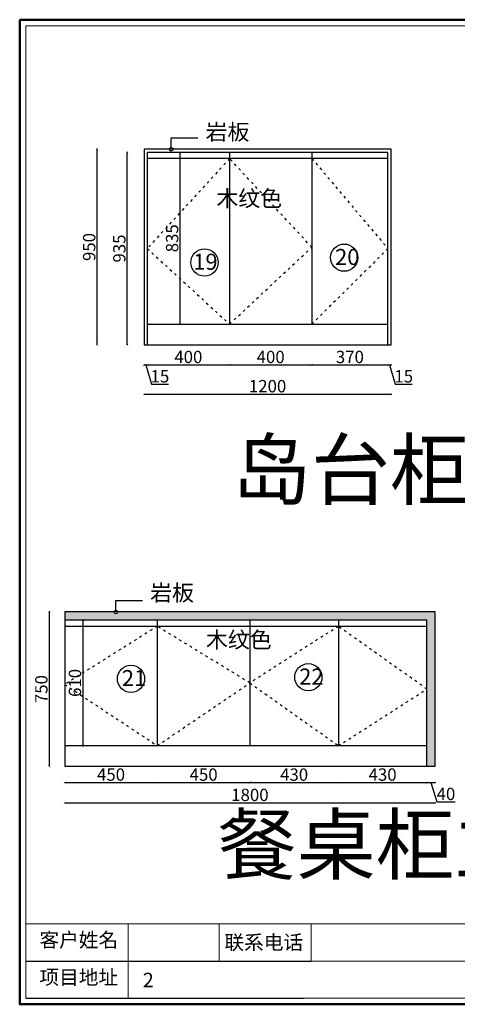
# Model space of a CAD drawing. Units: millimetres. Extents: x 145910 to 182969, y 4580 to 10563.
# Drawn here: x 174641 to 176768, y 4580 to 9366 of the extents above; entities that cross this region are included whole.
import ezdxf

# ---------------------------------------------------------------- set-up
doc = ezdxf.new("R2010")
doc.units = ezdxf.units.MM
doc.linetypes.add('ACAD_ISO03W100', pattern=[30, 12, -18])
doc.styles.get("Standard").update_dxf_attribs({"font": 'arial.ttf'})
doc.dimstyles.new('ISO-25', dxfattribs={"dimtxt": 60, "dimasz": 10, "dimexe": 1.25, "dimexo": 0.625, "dimtad": 1, "dimtxsty": 'Standard', "dimblk": 'ARCHTICK', "dimcen": 2.5, "dimclrd": 1, "dimclre": 1, "dimclrt": 256, "dimadec": 0, "dimazin": 0, "dimtfac": 1, "dimtmove": 1, "dimatfit": 3, "dimfxl": 30, "dimfxlon": 1, "dimarcsym": 0})

# ---------------------------------------------------------------- blocks, each defined once
blk = doc.blocks.new('aqrt')
at = {"color": 0, "lineweight": 13}
for p, q in [((157233.2, 8885.2), (163320.5, 8885.2)), ((157800, 8885.2), (157800, 8473.2)), ((158302.6, 8885.2), (158302.6, 8679.2)), ((158809.7, 8885.2), (158809.7, 8679.2)), ((158809.7, 8679.2), (160040.6, 8679.2)), ((157233.2, 8473.2), (161747.4, 8473.2))]:
    blk.add_line(p, q, dxfattribs=at)
for p, q in [((157233.2, 8679.2), (158809.7, 8679.2)), ((157233.2, 8679.2), (158771.4, 8679.2)), ((157233.2, 8473.2), (158771.4, 8473.2))]:
    blk.add_line(p, q)
at = {"color": 0, "lineweight": 50}
blk.add_lwpolyline([(157200, 13879.2), (164882.2, 13879.2), (164882.2, 8440), (157200, 8440), (157200, 13879.2)], dxfattribs=at)
at = {"color": 0, "lineweight": 13}
blk.add_lwpolyline([(157233.2, 13846), (164849, 13846), (164849, 8473.2), (157233.2, 8473.2), (157233.2, 13846)], dxfattribs=at)
at = {"attachment_point": 1}
for s, insert, char_height, width in [('{\\fSimSun|b0|i0|c134|p2;\\H1.125x;客户姓名\\Ftxt.shx|c0;\\H1.333x;}', (157309.3, 8835.6), 70.79, 586.542), ('{\\fSimSun|b0|i0|c134|p2;\\H0.75x;  }', (157890, 8834.1), 106.185, 2542.883), ('{\\fSimSun|b0|i0|c134|p2;\\H0.75x;联系电话  }', (158330.9, 8822), 106.185, 2542.883), ('{\\fSimSun|b0|i0|c134|p2;\\H0.75x;\\P  }', (158880, 8801.2), 106.185, 2542.883), ('{\\H0.75x;项目地址 }', (157308.9, 8629.2), 106.185, 2674.451), ('{\\fSimSun|b0|i0|c134|p2;\\H0.75x;2}', (157880, 8614.1), 106.185, 2542.883)]:
    blk.add_mtext(s, dxfattribs=dict(at, insert=insert, char_height=char_height, width=width))
blk = doc.blocks.new('_ArchTick')
at = {"color": 0, "linetype": 'ByBlock', "const_width": 0.15}
blk.add_lwpolyline([(-0.5, -0.5), (0.5, 0.5)], dxfattribs=at)
blk = doc.blocks.new('*D26')
at = {"color": 1, "lineweight": -2, "transparency": 16777216}
for p, q in [((175166.6, 8721.4), (175163.4, 8721.4)), ((175164.6, 7786.4), (175164.6, 8721.4)), ((175166.6, 7786.4), (175163.4, 7786.4))]:
    blk.add_line(p, q, dxfattribs=at)
at = {"layer": 'Defpoints', "color": 0, "transparency": 16777216}
for p in [(175164.6, 8721.4), (175261.3, 8721.4), (175261.3, 7786.4)]:
    blk.add_point(p, dxfattribs=at)
at = {"color": 1, "lineweight": -2, "transparency": 16777216, "xscale": 10, "yscale": 10, "zscale": 10}
for p, rotation in [((175164.6, 8721.4), 90), ((175164.6, 7786.4), 270)]:
    blk.add_blockref('_ArchTick', p, dxfattribs=dict(at, rotation=rotation))
at = {"transparency": 16777216, "insert": (175133.4, 8253.9), "char_height": 60, "attachment_point": 5, "rotation": 90}
blk.add_mtext('935', dxfattribs=at)
blk = doc.blocks.new('*D27')
at = {"color": 1, "lineweight": -2, "transparency": 16777216}
for p, q in [((175020.1, 8736.4), (175016.9, 8736.4)), ((175018.1, 7786.4), (175018.1, 8736.4)), ((175020.1, 7786.4), (175016.9, 7786.4))]:
    blk.add_line(p, q, dxfattribs=at)
at = {"layer": 'Defpoints', "color": 0, "transparency": 16777216}
for p in [(175018.1, 8736.4), (175246.3, 8736.4), (175246.3, 7786.4)]:
    blk.add_point(p, dxfattribs=at)
at = {"color": 1, "lineweight": -2, "transparency": 16777216, "xscale": 10, "yscale": 10, "zscale": 10}
for p, rotation in [((175018.1, 8736.4), 90), ((175018.1, 7786.4), 270)]:
    blk.add_blockref('_ArchTick', p, dxfattribs=dict(at, rotation=rotation))
at = {"transparency": 16777216, "insert": (174986.9, 8261.4), "char_height": 60, "attachment_point": 5, "rotation": 90}
blk.add_mtext('950', dxfattribs=at)
blk = doc.blocks.new('*D28')
at = {"color": 1, "lineweight": -2, "transparency": 16777216}
for p, q in [((175246.3, 7689.9), (175246.3, 7686.7)), ((175246.3, 7687.9), (175261.3, 7687.9)), ((175253.8, 7687.9), (175282, 7593.9)), ((175261.3, 7689.9), (175261.3, 7686.7)), ((175282, 7593.9), (175364.1, 7593.9))]:
    blk.add_line(p, q, dxfattribs=at)
at = {"layer": 'Defpoints', "color": 0, "transparency": 16777216}
for p in [(175246.3, 7786.4), (175261.3, 7786.4), (175261.3, 7687.9)]:
    blk.add_point(p, dxfattribs=at)
at = {"color": 1, "lineweight": -2, "transparency": 16777216, "xscale": 10, "yscale": 10, "zscale": 10, "rotation": 180}
blk.add_blockref('_ArchTick', (175246.3, 7687.9), dxfattribs=at)
at = {"color": 1, "lineweight": -2, "transparency": 16777216, "xscale": 10, "yscale": 10, "zscale": 10}
blk.add_blockref('_ArchTick', (175261.3, 7687.9), dxfattribs=at)
at = {"transparency": 16777216, "insert": (175323.1, 7625.1), "char_height": 60, "attachment_point": 5}
blk.add_mtext('15', dxfattribs=at)
blk = doc.blocks.new('*D29')
at = {"color": 1, "lineweight": -2, "transparency": 16777216}
for p, q in [((175261.3, 7689.9), (175261.3, 7686.7)), ((175261.3, 7687.9), (175661.3, 7687.9)), ((175661.3, 7689.9), (175661.3, 7686.7))]:
    blk.add_line(p, q, dxfattribs=at)
at = {"layer": 'Defpoints', "color": 0, "transparency": 16777216}
for p in [(175661.3, 7886.4), (175261.3, 7786.4), (175661.3, 7687.9)]:
    blk.add_point(p, dxfattribs=at)
at = {"color": 1, "lineweight": -2, "transparency": 16777216, "xscale": 10, "yscale": 10, "zscale": 10, "rotation": 180}
blk.add_blockref('_ArchTick', (175261.3, 7687.9), dxfattribs=at)
at = {"color": 1, "lineweight": -2, "transparency": 16777216, "xscale": 10, "yscale": 10, "zscale": 10}
blk.add_blockref('_ArchTick', (175661.3, 7687.9), dxfattribs=at)
at = {"transparency": 16777216, "insert": (175461.3, 7719.2), "char_height": 60, "attachment_point": 5}
blk.add_mtext('400', dxfattribs=at)
blk = doc.blocks.new('*D30')
at = {"color": 1, "lineweight": -2, "transparency": 16777216}
for p, q in [((175661.3, 7689.9), (175661.3, 7686.7)), ((175661.3, 7687.9), (176061.3, 7687.9)), ((176061.3, 7689.9), (176061.3, 7686.7))]:
    blk.add_line(p, q, dxfattribs=at)
at = {"layer": 'Defpoints', "color": 0, "transparency": 16777216}
for p in [(175661.3, 7886.4), (176061.3, 7886.4), (176061.3, 7687.9)]:
    blk.add_point(p, dxfattribs=at)
at = {"color": 1, "lineweight": -2, "transparency": 16777216, "xscale": 10, "yscale": 10, "zscale": 10, "rotation": 180}
blk.add_blockref('_ArchTick', (175661.3, 7687.9), dxfattribs=at)
at = {"color": 1, "lineweight": -2, "transparency": 16777216, "xscale": 10, "yscale": 10, "zscale": 10}
blk.add_blockref('_ArchTick', (176061.3, 7687.9), dxfattribs=at)
at = {"transparency": 16777216, "insert": (175861.3, 7719.2), "char_height": 60, "attachment_point": 5}
blk.add_mtext('400', dxfattribs=at)
blk = doc.blocks.new('*D31')
at = {"color": 1, "lineweight": -2, "transparency": 16777216}
for p, q in [((176061.3, 7689.9), (176061.3, 7686.7)), ((176061.3, 7687.9), (176431.3, 7687.9)), ((176431.3, 7689.9), (176431.3, 7686.7))]:
    blk.add_line(p, q, dxfattribs=at)
at = {"layer": 'Defpoints', "color": 0, "transparency": 16777216}
for p in [(176061.3, 7886.4), (176431.3, 7886.4), (176431.3, 7687.9)]:
    blk.add_point(p, dxfattribs=at)
at = {"color": 1, "lineweight": -2, "transparency": 16777216, "xscale": 10, "yscale": 10, "zscale": 10, "rotation": 180}
blk.add_blockref('_ArchTick', (176061.3, 7687.9), dxfattribs=at)
at = {"color": 1, "lineweight": -2, "transparency": 16777216, "xscale": 10, "yscale": 10, "zscale": 10}
blk.add_blockref('_ArchTick', (176431.3, 7687.9), dxfattribs=at)
at = {"transparency": 16777216, "insert": (176246.3, 7719.2), "char_height": 60, "attachment_point": 5}
blk.add_mtext('370', dxfattribs=at)
blk = doc.blocks.new('*D32')
at = {"color": 1, "lineweight": -2, "transparency": 16777216}
for p, q in [((176431.3, 7689.9), (176431.3, 7686.7)), ((176431.3, 7687.9), (176446.3, 7687.9)), ((176438.8, 7687.9), (176467, 7593.9)), ((176446.3, 7689.9), (176446.3, 7686.7)), ((176467, 7593.9), (176549.1, 7593.9))]:
    blk.add_line(p, q, dxfattribs=at)
at = {"layer": 'Defpoints', "color": 0, "transparency": 16777216}
for p in [(176431.3, 7886.4), (176446.3, 7786.4), (176446.3, 7687.9)]:
    blk.add_point(p, dxfattribs=at)
at = {"color": 1, "lineweight": -2, "transparency": 16777216, "xscale": 10, "yscale": 10, "zscale": 10, "rotation": 180}
blk.add_blockref('_ArchTick', (176431.3, 7687.9), dxfattribs=at)
at = {"color": 1, "lineweight": -2, "transparency": 16777216, "xscale": 10, "yscale": 10, "zscale": 10}
blk.add_blockref('_ArchTick', (176446.3, 7687.9), dxfattribs=at)
at = {"transparency": 16777216, "insert": (176508.1, 7625.1), "char_height": 60, "attachment_point": 5}
blk.add_mtext('15', dxfattribs=at)
blk = doc.blocks.new('*D33')
at = {"color": 1, "lineweight": -2, "transparency": 16777216}
for p, q in [((175246.3, 7547.8), (175246.3, 7544.6)), ((175246.3, 7545.8), (176446.3, 7545.8)), ((176446.3, 7547.8), (176446.3, 7544.6))]:
    blk.add_line(p, q, dxfattribs=at)
at = {"layer": 'Defpoints', "color": 0, "transparency": 16777216}
for p in [(175246.3, 7786.4), (176446.3, 7786.4), (176446.3, 7545.8)]:
    blk.add_point(p, dxfattribs=at)
at = {"color": 1, "lineweight": -2, "transparency": 16777216, "xscale": 10, "yscale": 10, "zscale": 10, "rotation": 180}
blk.add_blockref('_ArchTick', (175246.3, 7545.8), dxfattribs=at)
at = {"color": 1, "lineweight": -2, "transparency": 16777216, "xscale": 10, "yscale": 10, "zscale": 10}
blk.add_blockref('_ArchTick', (176446.3, 7545.8), dxfattribs=at)
at = {"transparency": 16777216, "insert": (175846.3, 7577.1), "char_height": 60, "attachment_point": 5}
blk.add_mtext('1200', dxfattribs=at)
blk = doc.blocks.new('*D34')
at = {"color": 1, "lineweight": -2, "transparency": 16777216}
for p, q in [((174860.4, 5659.7), (174860.4, 5656.5)), ((174860.4, 5657.7), (175310.4, 5657.7)), ((175310.4, 5659.7), (175310.4, 5656.5))]:
    blk.add_line(p, q, dxfattribs=at)
at = {"layer": 'Defpoints', "color": 0, "transparency": 16777216}
for p in [(174860.4, 5837.3), (175310.4, 5837.3), (175310.4, 5657.7)]:
    blk.add_point(p, dxfattribs=at)
at = {"color": 1, "lineweight": -2, "transparency": 16777216, "xscale": 10, "yscale": 10, "zscale": 10, "rotation": 180}
blk.add_blockref('_ArchTick', (174860.4, 5657.7), dxfattribs=at)
at = {"color": 1, "lineweight": -2, "transparency": 16777216, "xscale": 10, "yscale": 10, "zscale": 10}
blk.add_blockref('_ArchTick', (175310.4, 5657.7), dxfattribs=at)
at = {"transparency": 16777216, "insert": (175085.4, 5689), "char_height": 60, "attachment_point": 5}
blk.add_mtext('450', dxfattribs=at)
blk = doc.blocks.new('*D35')
at = {"color": 1, "lineweight": -2, "transparency": 16777216}
for p, q in [((175310.4, 5659.7), (175310.4, 5656.5)), ((175310.4, 5657.7), (175760.4, 5657.7)), ((175760.4, 5659.7), (175760.4, 5656.5))]:
    blk.add_line(p, q, dxfattribs=at)
at = {"layer": 'Defpoints', "color": 0, "transparency": 16777216}
for p in [(175310.4, 5837.3), (175760.4, 5837.3), (175760.4, 5657.7)]:
    blk.add_point(p, dxfattribs=at)
at = {"color": 1, "lineweight": -2, "transparency": 16777216, "xscale": 10, "yscale": 10, "zscale": 10, "rotation": 180}
blk.add_blockref('_ArchTick', (175310.4, 5657.7), dxfattribs=at)
at = {"color": 1, "lineweight": -2, "transparency": 16777216, "xscale": 10, "yscale": 10, "zscale": 10}
blk.add_blockref('_ArchTick', (175760.4, 5657.7), dxfattribs=at)
at = {"transparency": 16777216, "insert": (175535.4, 5689), "char_height": 60, "attachment_point": 5}
blk.add_mtext('450', dxfattribs=at)
blk = doc.blocks.new('*D36')
at = {"color": 1, "lineweight": -2, "transparency": 16777216}
for p, q in [((175760.4, 5659.7), (175760.4, 5656.5)), ((175760.4, 5657.7), (176190.4, 5657.7)), ((176190.4, 5659.7), (176190.4, 5656.5))]:
    blk.add_line(p, q, dxfattribs=at)
at = {"layer": 'Defpoints', "color": 0, "transparency": 16777216}
for p in [(175760.4, 5837.3), (176190.4, 5837.3), (176190.4, 5657.7)]:
    blk.add_point(p, dxfattribs=at)
at = {"color": 1, "lineweight": -2, "transparency": 16777216, "xscale": 10, "yscale": 10, "zscale": 10, "rotation": 180}
blk.add_blockref('_ArchTick', (175760.4, 5657.7), dxfattribs=at)
at = {"color": 1, "lineweight": -2, "transparency": 16777216, "xscale": 10, "yscale": 10, "zscale": 10}
blk.add_blockref('_ArchTick', (176190.4, 5657.7), dxfattribs=at)
at = {"transparency": 16777216, "insert": (175975.4, 5689), "char_height": 60, "attachment_point": 5}
blk.add_mtext('430', dxfattribs=at)
blk = doc.blocks.new('*D37')
at = {"color": 1, "lineweight": -2, "transparency": 16777216}
for p, q in [((176190.4, 5659.7), (176190.4, 5656.5)), ((176190.4, 5657.7), (176620.4, 5657.7)), ((176620.4, 5659.7), (176620.4, 5656.5))]:
    blk.add_line(p, q, dxfattribs=at)
at = {"layer": 'Defpoints', "color": 0, "transparency": 16777216}
for p in [(176190.4, 5837.3), (176620.4, 5837.3), (176620.4, 5657.7)]:
    blk.add_point(p, dxfattribs=at)
at = {"color": 1, "lineweight": -2, "transparency": 16777216, "xscale": 10, "yscale": 10, "zscale": 10, "rotation": 180}
blk.add_blockref('_ArchTick', (176190.4, 5657.7), dxfattribs=at)
at = {"color": 1, "lineweight": -2, "transparency": 16777216, "xscale": 10, "yscale": 10, "zscale": 10}
blk.add_blockref('_ArchTick', (176620.4, 5657.7), dxfattribs=at)
at = {"transparency": 16777216, "insert": (176405.4, 5689), "char_height": 60, "attachment_point": 5}
blk.add_mtext('430', dxfattribs=at)
blk = doc.blocks.new('*D38')
at = {"color": 1, "lineweight": -2, "transparency": 16777216}
for p, q in [((176620.4, 5659.7), (176620.4, 5656.5)), ((176620.4, 5657.7), (176660.4, 5657.7)), ((176640.4, 5657.7), (176668.6, 5563.7)), ((176660.4, 5659.7), (176660.4, 5656.5)), ((176668.6, 5563.7), (176758, 5563.7))]:
    blk.add_line(p, q, dxfattribs=at)
at = {"layer": 'Defpoints', "color": 0, "transparency": 16777216}
for p in [(176620.4, 5837.3), (176660.4, 5737.3), (176660.4, 5657.7)]:
    blk.add_point(p, dxfattribs=at)
at = {"color": 1, "lineweight": -2, "transparency": 16777216, "xscale": 10, "yscale": 10, "zscale": 10, "rotation": 180}
blk.add_blockref('_ArchTick', (176620.4, 5657.7), dxfattribs=at)
at = {"color": 1, "lineweight": -2, "transparency": 16777216, "xscale": 10, "yscale": 10, "zscale": 10}
blk.add_blockref('_ArchTick', (176660.4, 5657.7), dxfattribs=at)
at = {"transparency": 16777216, "insert": (176713.3, 5594.9), "char_height": 60, "attachment_point": 5}
blk.add_mtext('40', dxfattribs=at)
blk = doc.blocks.new('*D39')
at = {"color": 1, "lineweight": -2, "transparency": 16777216}
for p, q in [((174860.4, 5561), (174860.4, 5557.7)), ((174860.4, 5559), (176660.4, 5559)), ((176660.4, 5561), (176660.4, 5557.7))]:
    blk.add_line(p, q, dxfattribs=at)
at = {"layer": 'Defpoints', "color": 0, "transparency": 16777216}
for p in [(174860.4, 5837.3), (176660.4, 5737.3), (176660.4, 5559)]:
    blk.add_point(p, dxfattribs=at)
at = {"color": 1, "lineweight": -2, "transparency": 16777216, "xscale": 10, "yscale": 10, "zscale": 10, "rotation": 180}
blk.add_blockref('_ArchTick', (174860.4, 5559), dxfattribs=at)
at = {"color": 1, "lineweight": -2, "transparency": 16777216, "xscale": 10, "yscale": 10, "zscale": 10}
blk.add_blockref('_ArchTick', (176660.4, 5559), dxfattribs=at)
at = {"transparency": 16777216, "insert": (175760.4, 5590.2), "char_height": 60, "attachment_point": 5}
blk.add_mtext('1800', dxfattribs=at)
blk = doc.blocks.new('*D40')
at = {"color": 1, "lineweight": -2, "transparency": 16777216}
for p, q in [((174787.8, 6487.3), (174784.5, 6487.3)), ((174785.8, 5737.3), (174785.8, 6487.3)), ((174787.8, 5737.3), (174784.5, 5737.3))]:
    blk.add_line(p, q, dxfattribs=at)
at = {"layer": 'Defpoints', "color": 0, "transparency": 16777216}
for p in [(174785.8, 6487.3), (174860.4, 6487.3), (174860.4, 5737.3)]:
    blk.add_point(p, dxfattribs=at)
at = {"color": 1, "lineweight": -2, "transparency": 16777216, "xscale": 10, "yscale": 10, "zscale": 10}
for p, rotation in [((174785.8, 6487.3), 90), ((174785.8, 5737.3), 270)]:
    blk.add_blockref('_ArchTick', p, dxfattribs=dict(at, rotation=rotation))
at = {"transparency": 16777216, "insert": (174754.5, 6112.3), "char_height": 60, "attachment_point": 5, "rotation": 90}
blk.add_mtext('750', dxfattribs=at)
blk = doc.blocks.new('*D66')
at = {"color": 1, "lineweight": -2, "transparency": 16777216}
for p, q in [((174947.2, 6447.3), (174950.5, 6447.3)), ((174949.2, 5837.3), (174949.2, 6447.3)), ((174947.2, 5837.3), (174950.5, 5837.3))]:
    blk.add_line(p, q, dxfattribs=at)
at = {"layer": 'Defpoints', "color": 0, "transparency": 16777216}
for p in [(174860.4, 6447.3), (174949.2, 6447.3), (174860.4, 5837.3)]:
    blk.add_point(p, dxfattribs=at)
at = {"color": 1, "lineweight": -2, "transparency": 16777216, "xscale": 10, "yscale": 10, "zscale": 10}
for p, rotation in [((174949.2, 6447.3), 90), ((174949.2, 5837.3), 270)]:
    blk.add_blockref('_ArchTick', p, dxfattribs=dict(at, rotation=rotation))
at = {"transparency": 16777216, "insert": (174917.9, 6142.3), "char_height": 60, "attachment_point": 5, "rotation": 90}
blk.add_mtext('610', dxfattribs=at)
blk = doc.blocks.new('*D67')
at = {"color": 1, "lineweight": -2, "transparency": 16777216}
for p, q in [((175419.4, 8721.4), (175422.7, 8721.4)), ((175421.4, 7886.4), (175421.4, 8721.4)), ((175419.4, 7886.4), (175422.7, 7886.4))]:
    blk.add_line(p, q, dxfattribs=at)
at = {"layer": 'Defpoints', "color": 0, "transparency": 16777216}
for p in [(175261.3, 8721.4), (175421.4, 8721.4), (175261.3, 7886.4)]:
    blk.add_point(p, dxfattribs=at)
at = {"color": 1, "lineweight": -2, "transparency": 16777216, "xscale": 10, "yscale": 10, "zscale": 10}
for p, rotation in [((175421.4, 8721.4), 90), ((175421.4, 7886.4), 270)]:
    blk.add_blockref('_ArchTick', p, dxfattribs=dict(at, rotation=rotation))
at = {"transparency": 16777216, "insert": (175390.2, 8303.9), "char_height": 60, "attachment_point": 5, "rotation": 90}
blk.add_mtext('835', dxfattribs=at)

msp = doc.modelspace()

# ---------------------------------------------------------------- hatches: boundary and pattern name
h = msp.add_hatch()
h.set_pattern_fill('ANGLE', color=256)
h.set_pattern_definition([(0, (0, 0), (0, 6.985), [5.08, -1.905]), (90, (0, 0), (-6.985, 4e-16), [5.08, -1.905])])
h.paths.add_polyline_path([(176660.351, 6487.344), (175117.607, 6487.344, -1), (175099.951, 6487.344), (174860.351, 6487.344), (174860.351, 6447.344), (176620.351, 6447.344), (176620.351, 5737.344), (176660.351, 5737.344)])

# ---------------------------------------------------------------- linework, layer by layer
for p, q in [((175378.23, 8736.382), (175378.23, 8792.064)), ((175378.23, 8792.064), (175507.606, 8792.064)), ((176446.323, 8736.382), (175246.323, 8736.382)), ((175246.323, 8736.382), (175246.323, 7786.382)), ((176431.323, 8721.382), (175261.323, 8721.382)), ((175261.323, 8721.382), (175261.323, 7786.382)), ((175661.323, 8721.382), (175661.323, 7886.382)), ((176061.323, 8721.382), (176061.323, 7886.382)), ((176431.323, 7786.382), (176431.323, 8721.382)), ((176446.323, 7786.382), (176446.323, 8736.382)), ((176431.323, 8691.382), (175261.323, 8691.382)), ((175261.323, 7886.382), (176431.323, 7886.382)), ((175246.323, 7786.382), (176446.323, 7786.382)), ((175108.779, 6487.344), (175108.779, 6543.026)), ((175108.779, 6543.026), (175238.155, 6543.026)), ((176660.351, 6487.344), (174860.351, 6487.344)), ((174860.351, 6487.344), (174860.351, 5737.344)), ((176660.351, 5737.344), (176660.351, 6487.344)), ((176620.351, 6447.344), (174860.351, 6447.344)), ((176620.351, 6417.344), (174860.351, 6417.344)), ((175310.351, 6447.344), (175310.351, 5837.344)), ((175760.351, 6447.344), (175760.351, 5837.344)), ((176190.351, 6447.344), (176190.351, 5837.344)), ((176620.351, 5737.344), (176620.351, 6447.344)), ((174860.351, 5837.344), (176620.351, 5837.344)), ((174860.351, 5737.344), (176660.351, 5737.344))]:
    msp.add_line(p, q)
at = {"linetype": 'ACAD_ISO03W100'}
for p, q in [((175661.323, 8691.382), (175261.323, 8253.882)), ((176061.323, 8260.332), (175661.323, 8691.382)), ((176061.323, 8691.382), (176431.323, 8253.882)), ((175261.323, 8253.882), (175661.323, 7886.382)), ((175661.323, 7886.382), (176061.323, 8260.332)), ((176431.323, 8253.882), (176061.323, 7886.382)), ((175310.351, 6417.344), (174860.351, 6134.901)), ((175760.351, 6142.344), (175310.351, 6417.344)), ((176190.351, 6417.344), (175760.351, 6142.344)), ((176620.351, 6112.191), (176190.351, 6417.344)), ((174860.351, 6134.901), (175310.351, 5837.344)), ((175310.351, 5837.344), (175760.351, 6142.344)), ((175760.351, 6142.344), (176190.351, 5837.344)), ((176190.351, 5837.344), (176620.351, 6112.191))]:
    msp.add_line(p, q, dxfattribs=at)
for centre in [(175378.23, 8736.382), (175108.779, 6487.344)]:
    msp.add_circle(centre, 8.828)
at = {"color": 1}
for centre in [(175539.541, 8186.235), (176218.742, 8209.716), (175182.487, 6162.457), (176044.392, 6169.991)]:
    msp.add_circle(centre, 66.295, dxfattribs=at)

# ---------------------------------------------------------------- block references
at = {"xscale": 0.8800000000000001, "yscale": 0.8800000000000001, "zscale": 0.8800000000000001}
msp.add_blockref('aqrt', (36305.486, -2847.2), dxfattribs=at)

# ---------------------------------------------------------------- texts
at = {"attachment_point": 1}
for s, width, gutter_width, heights, insert, char_height in [('{\\fSimSun|b0|i0|c134|p54;岩板}', 441064.30511, 390.625, [0], (175544.931, 8860.007), 78.125), ('{\\fSimSun|b0|i0|c134|p54;木纹色}', 441064.30511, 390.625, [0], (175597.308, 8536.44), 78.125), ('{\\fSimSun|b0|i0|c134|p54;\\C1;20}', 441064.30511, 390.625, [0], (176174.379, 8252.103), 78.125), ('{\\fSimSun|b0|i0|c134|p54;\\C1;19}', 441064.30511, 390.625, [78.125], (175485.178, 8228.622), 78.125), ('{\\fSimSun|b0|i0|c134|p54;岛台柜立面图}', 1587831.4984, 1406.25, [0], (175673.337, 7319.064), 281.25), ('{\\fSimSun|b0|i0|c134|p54;岩板}', 441064.30511, 390.625, [0], (175275.48, 6619.797), 78.125), ('{\\fSimSun|b0|i0|c134|p54;木纹色}', 441064.30511, 390.625, [0], (175546.856, 6390.992), 78.125), ('{\\fSimSun|b0|i0|c134|p54;\\C1;21}', 441064.30511, 390.625, [0], (175138.124, 6204.844), 78.125), ('{\\fSimSun|b0|i0|c134|p54;\\C1;22}', 441064.30511, 390.625, [0], (176000.029, 6212.378), 78.125), ('{\\fSimSun|b0|i0|c134|p54;餐桌柜立面图}', 1587831.4984, 1406.25, [0], (175604.008, 5497.133), 281.25)]:
    msp.add_mtext_dynamic_manual_height_columns(s, width=width, gutter_width=gutter_width, heights=heights, dxfattribs=dict(at, insert=insert, char_height=char_height))

# ---------------------------------------------------------------- dimensions: what is measured, and where the dimension line sits
for base, p1, p2, picture, middle in [((175018.114, 8736.382), (175246.323, 7786.382), (175246.323, 8736.382), '*D27', (174986.855, 8261.382)), ((175164.639, 8721.382), (175261.323, 7786.382), (175261.323, 8721.382), '*D26', (175133.359, 8253.882)), ((175421.433, 8721.382), (175261.323, 7886.382), (175261.323, 8721.382), '*D67', (175390.153, 8303.882)), ((174785.797, 6487.344), (174860.351, 5737.344), (174860.351, 6487.344), '*D40', (174754.537, 6112.344))]:
    dim = msp.add_linear_dim(base=base, p1=p1, p2=p2, angle=90, dimstyle='ISO-25', override={"dimdec": 1, "dimtdec": 1, "dimfxl": 2})
    dim.commit()
    dim.dimension.update_dxf_attribs({"geometry": picture, "text_midpoint": middle})
for base, p1, p2, picture, middle in [((175661.323, 7687.945), (175261.323, 7786.382), (175661.323, 7886.382), '*D29', (175461.323, 7719.205)), ((176061.323, 7687.945), (175661.323, 7886.382), (176061.323, 7886.382), '*D30', (175861.323, 7719.205)), ((176431.323, 7687.945), (176061.323, 7886.382), (176431.323, 7886.382), '*D31', (176246.323, 7719.225)), ((176446.323, 7687.945), (176431.323, 7886.382), (176446.323, 7786.382), '*D32', (176467.675, 7625.114)), ((175261.323, 7687.945), (175246.323, 7786.382), (175261.323, 7786.382), '*D28', (175282.675, 7625.114)), ((176446.323, 7545.802), (175246.323, 7786.382), (176446.323, 7786.382), '*D33', (175846.323, 7577.061)), ((175310.351, 5657.744), (174860.351, 5837.344), (175310.351, 5837.344), '*D34', (175085.351, 5689.003)), ((176660.351, 5558.986), (174860.351, 5837.344), (176660.351, 5737.344), '*D39', (175760.351, 5590.246)), ((175760.351, 5657.744), (175310.351, 5837.344), (175760.351, 5837.344), '*D35', (175535.351, 5689.003)), ((176190.351, 5657.744), (175760.351, 5837.344), (176190.351, 5837.344), '*D36', (175975.351, 5689.023)), ((176620.351, 5657.744), (176190.351, 5837.344), (176620.351, 5837.344), '*D37', (176405.351, 5689.023)), ((176660.351, 5657.744), (176620.351, 5837.344), (176660.351, 5737.344), '*D38', (176669.203, 5594.912))]:
    dim = msp.add_linear_dim(base=base, p1=p1, p2=p2, dimstyle='ISO-25', override={"dimdec": 1, "dimtdec": 1, "dimfxl": 2})
    dim.commit()
    dim.dimension.update_dxf_attribs({"geometry": picture, "text_midpoint": middle})
at = {"color": 6}
dim = msp.add_linear_dim(base=(174949.2, 6447.344), p1=(174860.351, 5837.344), p2=(174860.351, 6447.344), angle=90, dimstyle='ISO-25', override={"dimdec": 1, "dimtdec": 1, "dimfxl": 2}, dxfattribs=at)
dim.commit()
dim.dimension.update_dxf_attribs({"geometry": '*D66', "text_midpoint": (174917.941, 6142.344)})

doc.saveas('drawing.dxf')
